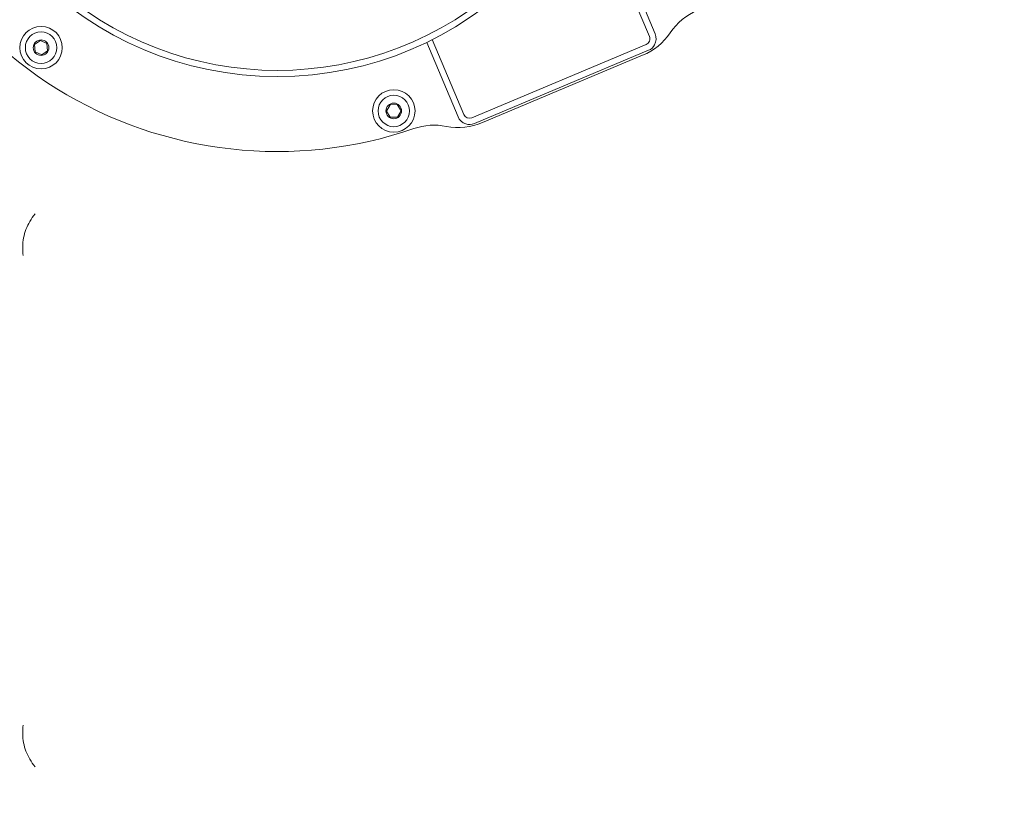
# Model space of a CAD drawing. Units: millimetres. Extents: x 1051 to 3561, y 161 to 2894.
# Drawn here: x 1961 to 2276, y 672 to 924 of the extents above; entities that cross this region are included whole.
import ezdxf

# ---------------------------------------------------------------- set-up
doc = ezdxf.new("R2010")
doc.units = ezdxf.units.MM
doc.header["$LTSCALE"] = 15
doc.linetypes.add('SLD-Durchgehend', pattern=[0])
doc.layers.add('MAßLINIE_MAßZEICHNUNGEN', color=7, linetype='SLD-Durchgehend')
doc.styles.add('SLDTEXTSTYLE0', font='Opinion Pro')
doc.dimstyles.new('SLDDIMSTYLE0', dxfattribs={"dimtxt": 77.049561, "dimasz": 52.5, "dimexe": 0, "dimexo": 0.0625, "dimgap": 19.26239, "dimtad": 0, "dimdec": 0, "dimrnd": 1e-09, "dimzin": 12, "dimdsep": 46, "dimtxsty": 'SLDTEXTSTYLE0', "dimsah": 1, "dimcen": 0.09, "dimadec": 0, "dimazin": 3, "dimtfac": 1, "dimtdec": 0, "dimtofl": 0, "dimtmove": 0, "dimatfit": 3, "dimfxl": 1, "dimfrac": 2, "dimtolj": 1, "dimtzin": 12, "dimarcsym": 0})

# ---------------------------------------------------------------- blocks, each defined once
blk = doc.blocks.new('_D')
at = {"layer": 'MAßLINIE_MAßZEICHNUNGEN', "color": 7}
for p, q in [((1610.5, 864.9), (1610.5, 1552.3)), ((2989.56, 831.29), (2989.56, 1552.3)), ((1610.5, 1537.3), (2157.73, 1537.3)), ((2989.56, 1537.3), (2392.92, 1537.3))]:
    blk.add_line(p, q, dxfattribs=at)
for points in [[(1610.5, 1537.3), (1663, 1514.8), (1663, 1559.8)], [(2989.56, 1537.3), (2937.06, 1559.8), (2937.06, 1514.8)]]:
    blk.add_solid(points, dxfattribs=at)
at = {"layer": 'MAßLINIE_MAßZEICHNUNGEN', "color": 7, "insert": (2157.73, 1580.45), "char_height": 79.375, "attachment_point": 1, "style": 'SLDTEXTSTYLE0'}
blk.add_mtext('1379', dxfattribs=at)
blk = doc.blocks.new('_D_1')
at = {"layer": 'MAßLINIE_MAßZEICHNUNGEN', "color": 7}
for p, q in [((2235.5, 1373.12), (1400.53, 1373.12)), ((1415.53, 1373.12), (1415.53, 891.54)), ((1415.53, 173.21), (1415.53, 543.94)), ((2235.5, 173.21), (1400.53, 173.21))]:
    blk.add_line(p, q, dxfattribs=at)
for points in [[(1415.53, 1373.12), (1393.03, 1320.62), (1438.03, 1320.62)], [(1415.53, 173.21), (1438.03, 225.71), (1393.03, 225.71)]]:
    blk.add_solid(points, dxfattribs=at)
at = {"layer": 'MAßLINIE_MAßZEICHNUNGEN', "color": 7, "char_height": 79.375, "attachment_point": 1, "rotation": 90, "style": 'SLDTEXTSTYLE0'}
for s, insert in [('1200', (1372.37, 656.35)), ('%%c', (1372.37, 543.94))]:
    blk.add_mtext(s, dxfattribs=dict(at, insert=insert))

msp = doc.modelspace()

# ---------------------------------------------------------------- linework, layer by layer
at = {"color": 7, "linetype": 'SLD-Durchgehend', "lineweight": 18}
for p, q in [((2162.7, 918.54), (2154.88, 937.14)), ((2164.54, 919.32), (2156.93, 937.43)), ((1967.61, 917.23), (1965.72, 915.9)), ((1965.72, 915.9), (1965.93, 913.6)), ((1969.71, 916.26), (1967.61, 917.23)), ((1969.91, 913.96), (1969.71, 916.26)), ((2091.37, 916.63), (2101.4, 892.77)), ((2093.16, 917.51), (2103.24, 893.55)), ((2105.86, 892.48), (2161.63, 915.92)), ((1965.93, 913.6), (1968.03, 912.63)), ((1968.03, 912.63), (1969.91, 913.96)), ((2162.41, 914.08), (2106.63, 890.63)), ((2160.54, 912.48), (2109.26, 890.93)), ((2079.61, 896.64), (2078.51, 894.62)), ((2081.92, 896.7), (2079.61, 896.64)), ((2083.13, 894.73), (2081.92, 896.7)), ((2078.51, 894.62), (2079.71, 892.64)), ((2079.71, 892.64), (2082.02, 892.7)), ((2082.02, 892.7), (2083.13, 894.73))]:
    msp.add_line(p, q, dxfattribs=at)
for centre, radius in [((2223, 773.16), 433.84), ((2223, 773.16), 433), ((2223, 773.16), 429), ((2223, 773.16), 428.16), ((2223, 773.16), 423), ((2043.5, 1015.66), 110), ((1967.82, 914.93), 6.8), ((1967.82, 914.93), 5.04), ((1967.82, 914.93), 2.5), ((2080.82, 894.67), 6.8), ((2080.82, 894.67), 5.04), ((2080.82, 894.67), 2.5)]:
    msp.add_circle(centre, radius, dxfattribs=at)
for centre, radius, start, end in [((2043.5, 1015.66), 134, 187.3029, 289.0661), ((2043.5, 1015.66), 108, 227.1503, 312.8497), ((2185.9, 908.47), 20, 112.799, 145.855), ((2152.79, 930.92), 20, 292.799, 325.855), ((2160.86, 917.77), 2, 292.799, 22.799), ((2160.86, 917.77), 4, 331.4156, 22.799), ((2160.86, 917.77), 4, 292.799, 331.4156), ((2105.08, 894.32), 4, 202.799, 252.3539), ((2105.08, 894.32), 2, 202.799, 292.799), ((2093.81, 870.11), 20, 78.8946, 109.0661), ((2101.51, 909.36), 20, 258.8946, 292.799), ((2105.08, 894.32), 4, 252.3539, 292.799)]:
    msp.add_arc(centre, radius, start, end, dxfattribs=at)
for points, knots in [([(1962.1, 848.35), (1962.1, 848.35), (1961.97, 849.29), (1961.85, 851.19), (1962.12, 854.01), (1962.9, 856.76), (1964.16, 859.35), (1965.28, 860.93), (1965.91, 861.69), (1965.91, 861.69)], [0, 0, 0, 0, 0.000914, 0.198643, 0.396342, 0.595109, 0.794153, 0.999086, 1, 1, 1, 1]), ([(1965.91, 684.64), (1965.91, 684.64), (1965.28, 685.4), (1964.15, 686.98), (1962.9, 689.57), (1962.12, 692.32), (1961.85, 695.14), (1961.97, 697.04), (1962.1, 697.97), (1962.1, 697.98)], [0, 0, 0, 0, 0.000914, 0.206457, 0.405348, 0.603962, 0.801509, 0.999086, 1, 1, 1, 1])]:
    msp.add_open_spline(points, degree=3, knots=knots, dxfattribs=at)

# ---------------------------------------------------------------- dimensions: what is measured, and where the dimension line sits
at = {"layer": 'MAßLINIE_MAßZEICHNUNGEN', "color": 7}
dim = msp.add_linear_dim(base=(2989.56, 1537.3), p1=(1610.5, 849.9), p2=(2989.56, 816.29), dimstyle='SLDDIMSTYLE0', dxfattribs=at)
dim.commit()
dim.dimension.update_dxf_attribs({"geometry": '_D', "text_midpoint": (2275.32, 1537.3), "dimtype": 160})
dim = msp.add_linear_dim(base=(1415.53, 173.21), p1=(2250.5, 1373.12), p2=(2250.5, 173.21), angle=90, text='%%c<>', dimstyle='SLDDIMSTYLE0', dxfattribs=at)
dim.commit()
dim.dimension.update_dxf_attribs({"geometry": '_D_1', "text_midpoint": (1415.53, 717.74), "dimtype": 160})

doc.saveas('drawing.dxf')
